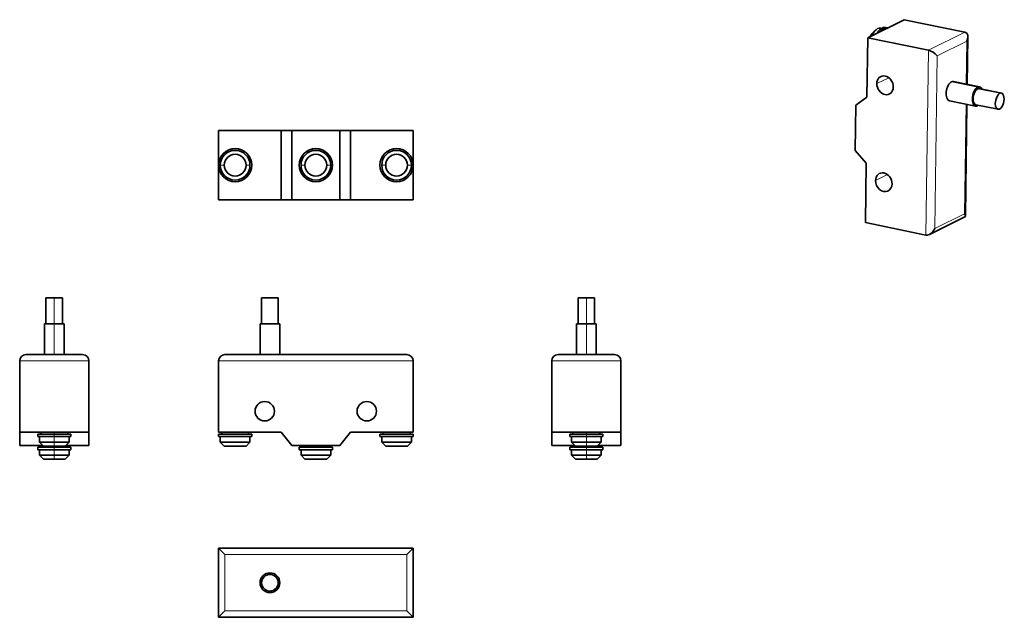
# Model space of a CAD drawing. Units: millimetres. Extents: x 28 to 277, y 46 to 197.
import ezdxf

# ---------------------------------------------------------------- set-up
doc = ezdxf.new("R2010")
doc.units = ezdxf.units.MM
doc.layers.add('1', color=7, linetype='Continuous', true_color=0xffffff)

msp = doc.modelspace()

# ---------------------------------------------------------------- linework, layer by layer
at = {"layer": '1', "color": 18, "linetype": 'Continuous', "lineweight": 35}
for p, q in [((251.32, 196.79), (242.09, 192.23)), ((266.63, 193.62), (251.32, 196.79)), ((244.1, 194.18), (243.36, 193.5)), ((245.55, 194.57), (245.29, 194.63)), ((247.08, 194.72), (246.57, 194.82)), ((241.89, 177.21), (242.09, 192.23)), ((242.09, 192.23), (257.4, 189.06)), ((267.22, 180.44), (267.38, 192.46)), ((270.35, 179.79), (263.72, 181.16)), ((275.86, 178.25), (270.27, 179.4)), ((239.05, 175.22), (241.89, 177.21)), ((238.9, 163.69), (239.05, 175.22)), ((262.71, 176.27), (269.34, 174.9)), ((266.79, 147.2), (267.16, 175.35)), ((269.42, 175.29), (275.01, 174.13)), ((93.81, 168.76), (77.99, 168.76)), ((77.99, 151.26), (77.99, 168.76)), ((96.52, 168.76), (93.81, 168.76)), ((93.81, 151.26), (93.81, 168.76)), ((108.66, 168.76), (96.52, 168.76)), ((96.52, 151.26), (96.52, 168.76)), ((111.37, 168.76), (108.66, 168.76)), ((108.66, 151.26), (108.66, 168.76)), ((127.19, 168.76), (111.37, 168.76)), ((111.37, 151.26), (111.37, 168.76)), ((127.19, 151.26), (127.19, 168.76)), ((241.67, 160.53), (238.9, 163.69)), ((241.48, 145.52), (241.67, 160.53)), ((77.99, 151.26), (93.81, 151.26)), ((93.81, 151.26), (96.52, 151.26)), ((96.52, 151.26), (108.66, 151.26)), ((108.66, 151.26), (111.37, 151.26)), ((111.37, 151.26), (127.19, 151.26)), ((257.65, 142.5), (266.62, 146.93)), ((256.79, 142.35), (241.48, 145.52)), ((34.38, 126.52), (34.38, 119.93)), ((36.48, 126.52), (34.38, 126.52)), ((36.48, 126.52), (38.58, 126.52)), ((38.58, 119.93), (38.58, 126.52)), ((88.89, 126.52), (93.09, 126.52)), ((88.89, 119.93), (88.89, 126.52)), ((93.09, 119.93), (93.09, 126.52)), ((168.86, 126.52), (168.86, 119.93)), ((170.96, 126.52), (168.86, 126.52)), ((170.96, 126.52), (173.06, 126.52)), ((173.06, 119.93), (173.06, 126.52)), ((33.98, 119.93), (33.98, 112.13)), ((36.48, 119.93), (33.98, 119.93)), ((36.48, 119.93), (38.98, 119.93)), ((38.98, 112.13), (38.98, 119.93)), ((88.49, 119.93), (93.49, 119.93)), ((88.49, 112.13), (88.49, 119.93)), ((93.49, 112.13), (93.49, 119.93)), ((168.46, 119.93), (168.46, 112.13)), ((170.96, 119.93), (168.46, 119.93)), ((170.96, 119.93), (173.46, 119.93)), ((173.46, 112.13), (173.46, 119.93)), ((43.63, 112.13), (29.33, 112.13)), ((125.59, 112.13), (79.59, 112.13)), ((178.11, 112.13), (163.81, 112.13)), ((27.73, 110.53), (27.73, 92.5)), ((45.23, 92.5), (45.23, 110.53)), ((77.99, 92.5), (77.99, 110.53)), ((127.19, 110.53), (127.19, 92.5)), ((162.21, 110.53), (162.21, 92.5)), ((179.71, 92.5), (179.71, 110.53)), ((27.73, 92.5), (27.73, 89.2)), ((45.23, 92.5), (27.73, 92.5)), ((33.08, 92.5), (33.08, 92)), ((39.88, 92), (39.88, 92.5)), ((45.23, 89.2), (45.23, 92.5)), ((93.81, 92.5), (77.99, 92.5)), ((78.79, 92), (78.79, 92.5)), ((85.59, 92), (85.59, 92.5)), ((96.52, 89.2), (93.81, 92.5)), ((111.37, 92.5), (108.66, 89.2)), ((127.19, 92.5), (111.37, 92.5)), ((119.59, 92.5), (119.59, 92)), ((126.39, 92.5), (126.39, 92)), ((162.21, 92.5), (162.21, 89.2)), ((162.21, 92.5), (179.71, 92.5)), ((167.56, 92.5), (167.56, 92)), ((174.36, 92), (174.36, 92.5)), ((179.71, 89.2), (179.71, 92.5)), ((32.28, 92), (32.28, 91.4)), ((36.48, 92), (32.28, 92)), ((36.48, 91.4), (32.28, 91.4)), ((32.73, 91.4), (32.73, 90)), ((32.73, 90), (33.73, 89)), ((36.48, 90), (32.73, 90)), ((36.48, 92), (40.68, 92)), ((36.48, 91.4), (40.68, 91.4)), ((36.48, 90), (40.23, 90)), ((39.23, 89), (40.23, 90)), ((40.23, 90), (40.23, 91.4)), ((40.68, 91.4), (40.68, 92)), ((77.99, 91.4), (77.99, 92)), ((77.99, 92), (86.39, 92)), ((77.99, 91.4), (86.39, 91.4)), ((78.44, 90), (78.44, 91.4)), ((79.44, 89), (78.44, 90)), ((78.44, 90), (85.94, 90)), ((84.94, 89), (85.94, 90)), ((85.94, 90), (85.94, 91.4)), ((86.39, 91.4), (86.39, 92)), ((127.19, 92), (118.79, 92)), ((118.79, 92), (118.79, 91.4)), ((127.19, 91.4), (118.79, 91.4)), ((119.24, 91.4), (119.24, 90)), ((126.74, 90), (119.24, 90)), ((119.24, 90), (120.24, 89)), ((126.74, 90), (125.74, 89)), ((126.74, 91.4), (126.74, 90)), ((127.19, 92), (127.19, 91.4)), ((166.76, 92), (166.76, 91.4)), ((170.96, 92), (166.76, 92)), ((170.96, 91.4), (166.76, 91.4)), ((167.21, 91.4), (167.21, 90)), ((167.21, 90), (168.21, 89)), ((170.96, 90), (167.21, 90)), ((170.96, 92), (175.16, 92)), ((170.96, 91.4), (175.16, 91.4)), ((170.96, 90), (174.71, 90)), ((173.71, 89), (174.71, 90)), ((174.71, 90), (174.71, 91.4)), ((175.16, 91.4), (175.16, 92)), ((33.54, 89.2), (27.73, 89.2)), ((32.28, 88.7), (32.28, 88.1)), ((36.48, 88.7), (32.28, 88.7)), ((36.48, 88.1), (32.28, 88.1)), ((32.73, 88.1), (32.73, 86.7)), ((33.08, 89.2), (33.08, 88.7)), ((36.48, 89), (33.73, 89)), ((36.48, 89), (39.23, 89)), ((36.48, 88.7), (40.68, 88.7)), ((36.48, 88.1), (40.68, 88.1)), ((45.23, 89.2), (39.43, 89.2)), ((39.88, 88.7), (39.88, 89.2)), ((40.23, 86.7), (40.23, 88.1)), ((40.68, 88.1), (40.68, 88.7)), ((79.44, 89), (84.94, 89)), ((108.66, 89.2), (96.52, 89.2)), ((98.39, 88.7), (106.79, 88.7)), ((98.39, 88.1), (98.39, 88.7)), ((98.39, 88.1), (106.79, 88.1)), ((98.84, 86.7), (98.84, 88.1)), ((99.19, 88.7), (99.19, 89.2)), ((105.99, 88.7), (105.99, 89.2)), ((106.34, 86.7), (106.34, 88.1)), ((106.79, 88.1), (106.79, 88.7)), ((125.74, 89), (120.24, 89)), ((162.21, 89.2), (168.01, 89.2)), ((166.76, 88.7), (166.76, 88.1)), ((170.96, 88.7), (166.76, 88.7)), ((170.96, 88.1), (166.76, 88.1)), ((167.21, 88.1), (167.21, 86.7)), ((167.56, 89.2), (167.56, 88.7)), ((170.96, 89), (168.21, 89)), ((170.96, 89), (173.71, 89)), ((170.96, 88.7), (175.16, 88.7)), ((170.96, 88.1), (175.16, 88.1)), ((173.9, 89.2), (179.71, 89.2)), ((174.36, 88.7), (174.36, 89.2)), ((174.71, 86.7), (174.71, 88.1)), ((175.16, 88.1), (175.16, 88.7)), ((32.73, 86.7), (33.73, 85.7)), ((36.48, 86.7), (32.73, 86.7)), ((36.48, 85.7), (33.73, 85.7)), ((36.48, 86.7), (40.23, 86.7)), ((36.48, 85.7), (39.23, 85.7)), ((39.23, 85.7), (40.23, 86.7)), ((99.84, 85.7), (98.84, 86.7)), ((98.84, 86.7), (106.34, 86.7)), ((99.84, 85.7), (105.34, 85.7)), ((105.34, 85.7), (106.34, 86.7)), ((167.21, 86.7), (168.21, 85.7)), ((170.96, 86.7), (167.21, 86.7)), ((170.96, 85.7), (168.21, 85.7)), ((170.96, 86.7), (174.71, 86.7)), ((170.96, 85.7), (173.71, 85.7)), ((173.71, 85.7), (174.71, 86.7)), ((77.99, 63.23), (77.99, 45.73)), ((77.99, 63.23), (79.59, 61.63)), ((127.19, 63.23), (77.99, 63.23)), ((125.59, 61.63), (127.19, 63.23)), ((127.19, 45.73), (127.19, 63.23)), ((79.59, 47.33), (77.99, 45.73)), ((125.59, 47.33), (127.19, 45.73)), ((77.99, 45.73), (127.19, 45.73))]:
    msp.add_line(p, q, dxfattribs=at)
at = {"layer": '1', "color": 8, "linetype": 'Continuous', "lineweight": 18}
for p, q in [((244.57, 194.52), (245.29, 194.37)), ((245.77, 194.7), (246.28, 194.59)), ((266.63, 193.62), (257.4, 189.06)), ((259.59, 187.68), (267.13, 191.4)), ((267.13, 191.4), (266.99, 180.49)), ((257.4, 189.06), (256.79, 142.35)), ((259.02, 144.01), (259.59, 187.68)), ((244.38, 180.63), (247.38, 182.11)), ((263.25, 181.09), (269.87, 179.72)), ((269.87, 179.34), (275.46, 178.18)), ((266.92, 175.4), (266.56, 147.73)), ((79.44, 160.01), (78.44, 160.01)), ((84.94, 160.01), (85.94, 160.01)), ((99.84, 160.01), (98.84, 160.01)), ((105.34, 160.01), (106.34, 160.01)), ((119.24, 160.01), (120.24, 160.01)), ((126.74, 160.01), (125.74, 160.01)), ((247.06, 157.63), (244.05, 156.14)), ((266.56, 147.73), (259.02, 144.01)), ((36.48, 119.93), (36.48, 126.52)), ((170.96, 119.93), (170.96, 126.52)), ((36.48, 112.13), (36.48, 119.93)), ((170.96, 112.13), (170.96, 119.93)), ((27.73, 110.53), (45.23, 110.53)), ((77.99, 110.53), (127.19, 110.53)), ((162.21, 110.53), (179.71, 110.53)), ((36.48, 92.5), (36.48, 92)), ((170.96, 92), (170.96, 92.5)), ((36.48, 92), (36.48, 91.4)), ((36.48, 91.4), (36.48, 90)), ((36.48, 90), (36.48, 89)), ((170.96, 91.4), (170.96, 92)), ((170.96, 90), (170.96, 91.4)), ((170.96, 89), (170.96, 90)), ((36.48, 88.7), (36.48, 89)), ((36.48, 88.1), (36.48, 88.7)), ((36.48, 86.7), (36.48, 88.1)), ((170.96, 88.7), (170.96, 89)), ((170.96, 88.1), (170.96, 88.7)), ((170.96, 86.7), (170.96, 88.1)), ((36.48, 85.7), (36.48, 86.7)), ((170.96, 85.7), (170.96, 86.7)), ((79.59, 47.33), (79.59, 61.63)), ((79.59, 61.63), (125.59, 61.63)), ((125.59, 61.63), (125.59, 47.33)), ((125.59, 47.33), (79.59, 47.33))]:
    msp.add_line(p, q, dxfattribs=at)
at = {"layer": '1', "color": 18, "linetype": 'Continuous', "lineweight": 35}
for centre, radius, start, end in [((82.19, 160.01), 4.2, 0, 180), ((82.19, 160.01), 3.75, 0, 180), ((82.19, 160.01), 2.75, 0, 180), ((102.59, 160.01), 4.2, 0, 180), ((102.59, 160.01), 3.75, 0, 180), ((102.59, 160.01), 2.75, 0, 180), ((122.99, 160.01), 4.2, 0, 180), ((122.99, 160.01), 3.75, 0, 180), ((122.99, 160.01), 2.75, 0, 180), ((82.19, 160.01), 4.2, 180, 0), ((82.19, 160.01), 3.75, 180, 0), ((82.19, 160.01), 2.75, 180, 0), ((102.59, 160.01), 4.2, 180, 0), ((102.59, 160.01), 3.75, 180, 0), ((102.59, 160.01), 2.75, 180, 0), ((122.99, 160.01), 4.2, 180, 0), ((122.99, 160.01), 3.75, 180, 0), ((122.99, 160.01), 2.75, 180, 0), ((29.33, 110.53), 1.6, 90, 180), ((43.63, 110.53), 1.6, 0, 90), ((79.59, 110.53), 1.6, 90, 180), ((125.59, 110.53), 1.6, 0, 90), ((163.81, 110.53), 1.6, 90, 180), ((178.11, 110.53), 1.6, 0, 90), ((89.67, 97.82), 2.45, 90, 270), ((89.67, 97.82), 2.45, 0, 90), ((115.47, 97.82), 2.45, 90, 180), ((115.47, 97.82), 2.45, 270, 90), ((89.67, 97.82), 2.45, 270, 0), ((115.47, 97.82), 2.45, 180, 270), ((90.99, 54.48), 2.5, 0, 180), ((90.99, 54.48), 2.1, 0, 180), ((90.99, 54.48), 2.5, 180, 0), ((90.99, 54.48), 2.1, 180, 0)]:
    msp.add_arc(centre, radius, start, end, dxfattribs=at)
for centre, major_axis, ratio, start_param, end_param in [((244.53, 190.96), (0.76, 3.67), 0.497452, 0.370437, 1.167076), ((245.72, 190.71), (0.85, 4.11), 0.497452, 0.370437, 0.953742), ((244.53, 190.96), (0.76, 3.67), 0.497452, 6.28316, 6.653622), ((246.23, 190.61), (0.85, 4.11), 0.497452, 0.370437, 0.760632), ((245.72, 190.71), (0.85, 4.11), 0.497452, 6.28316, 6.653622), ((246.23, 190.61), (0.85, 4.11), 0.497452, 6.263426, 6.653622), ((243.68, 191.13), (0.56, 2.69), 0.497452, 0.61072, 1.131979), ((265.77, 191.68), (1.15, 1.82), 0.619426, 4.940474, 6.51127), ((258.23, 187.96), (1.55, -0.97), 0.379127, 0.77958, 2.350376), ((246.46, 180.2), (1.09, -2.2), 0.808649, 1.007665, 4.149257), ((246.46, 180.2), (1.09, -2.2), 0.808649, 4.149257, 5.720054), ((246.46, 180.2), (1.09, -2.2), 0.808649, 5.720054, 7.29085), ((263.22, 178.72), (-0.51, -2.45), 0.497452, 3.512029, 6.28316), ((263.22, 178.72), (-0.51, -2.45), 0.497452, 3.141567, 3.512029), ((269.84, 177.35), (0.51, 2.45), 0.497452, 0.370437, 3.512029), ((269.84, 177.35), (-0.43, -2.06), 0.497452, 3.512029, 6.28316), ((269.84, 177.35), (0.51, 2.45), 0.497452, 5.709672, 6.653622), ((269.84, 177.35), (-0.43, -2.06), 0.497452, 3.141567, 3.512029), ((275.44, 176.19), (0.43, 2.06), 0.497452, 0.370437, 3.512029), ((275.44, 176.19), (0.43, 2.06), 0.497452, 3.512029, 6.653622), ((269.84, 177.35), (0.51, 2.45), 0.497452, 3.512029, 3.715153), ((246.14, 155.71), (1.09, -2.2), 0.808649, 2.578461, 4.149257), ((246.14, 155.71), (1.09, -2.2), 0.808649, 1.007665, 2.578461), ((246.14, 155.71), (1.09, -2.2), 0.808649, 4.149257, 7.29085), ((265.2, 148.01), (1.55, -0.97), 0.379127, 6.055124, 7.062765), ((257.66, 144.29), (1.15, 1.82), 0.619426, 3.369678, 4.940474)]:
    msp.add_ellipse(centre, major_axis=major_axis, ratio=ratio, start_param=start_param, end_param=end_param, dxfattribs=at)

doc.saveas('drawing.dxf')
